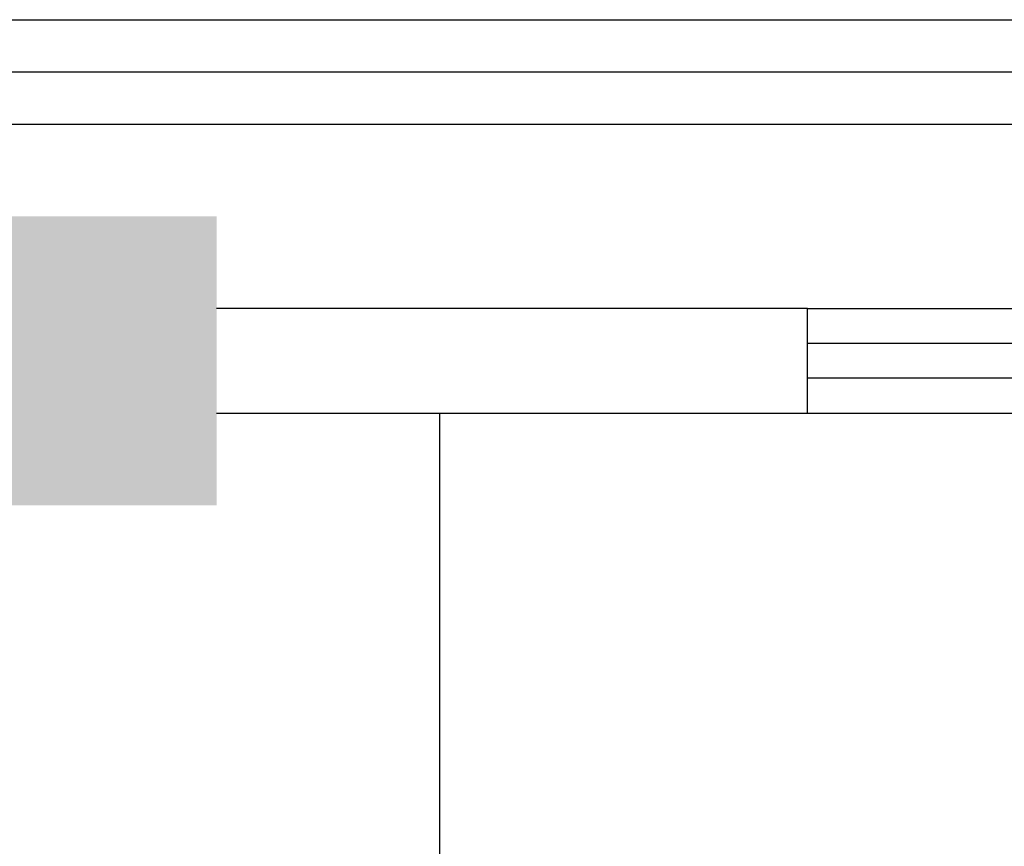
# Model space of a CAD drawing. Extents: x 24935 to 466555, y 15528 to 194328.
# Drawn here: x 139401 to 141276, y 72057 to 73632 of the extents above; entities that cross this region are included whole.
import ezdxf

# ---------------------------------------------------------------- set-up
doc = ezdxf.new("R2010")
doc.units = 0
doc.header["$LTSCALE"] = 1000
doc.layers.get('0').update_dxf_attribs({"linetype": 'CONTINUOUS'})
for name, color, linetype in [('CABLETRAY', 4, 'CONTINUOUS'), ('CABLETRAY_DOTE', 5, 'CONTINUOUS'), ('p-004家具', 251, 'CONTINUOUS'), ('PUB_HATCH', 8, 'CONTINUOUS'), ('WALL', 9, 'CONTINUOUS'), ('WINDOW', 4, 'CONTINUOUS')]:
    doc.layers.add(name, color=color, linetype=linetype)

# ---------------------------------------------------------------- blocks, each defined once
blk = doc.blocks.new('$TCHSYS$WIN2D')
at = {"color": 8}
for p, q in [((-0.5, 0.5), (0.5, 0.5)), ((-0.5, 0.5), (-0.5, -0.5)), ((0.5, 0.16667), (-0.5, 0.16667)), ((0.5, -0.16667), (-0.5, -0.16667)), ((-0.5, -0.5), (0.5, -0.5))]:
    blk.add_line(p, q, dxfattribs=at)
blk = doc.blocks.new('1#综合楼1F')
at = {"layer": 'PUB_HATCH', "ltscale": 0.01}
blk.add_hatch(color=8, dxfattribs=at).paths.add_polyline_path([(965069.9409, 700482.8649), (965064.4409, 700482.8649), (965064.4409, 700477.3649), (965069.9409, 700477.3649)])
at = {"layer": 'p-004家具', "color": 8, "ltscale": 0.01}
blk.add_line((965074.1909, 700451.1149, 0.0689), (965074.1909, 700479.1149, 0.0689), dxfattribs=at)
at = {"layer": 'WALL', "color": 8, "ltscale": 0.01}
for p, q in [((965081.1909, 700481.1149, 0.0689), (965069.9409, 700481.1149, 0.0689)), ((965081.1909, 700481.1149, 0.0689), (965070.1909, 700481.1149, 0.0689)), ((965081.1909, 700479.1149, 0.0689), (965081.1909, 700481.1149, 0.0689)), ((965081.1909, 700479.1149, 0.0689), (965081.1909, 700481.1149, 0.0689)), ((965069.9409, 700479.1149, 0.0689), (965081.1909, 700479.1149, 0.0689)), ((965070.1909, 700479.1149, 0.0689), (965081.1909, 700479.1149, 0.0689))]:
    blk.add_line(p, q, dxfattribs=at)
at = {"layer": 'WINDOW', "color": 8, "ltscale": 0.01, "xscale": 23.99999976578474, "yscale": -1.999999980482062, "zscale": 23.99999976578474}
blk.add_blockref('$TCHSYS$WIN2D', (965093.1909, 700480.1149, 0.0689), dxfattribs=at)

msp = doc.modelspace()

# ---------------------------------------------------------------- linework, layer by layer
at = {"layer": 'CABLETRAY'}
for p, q in [((133051.4, 73631.6), (146650.5, 73631.6)), ((146650.5, 73431.6), (133051.4, 73431.6))]:
    msp.add_line(p, q, dxfattribs=at)
at = {"layer": 'CABLETRAY_DOTE'}
msp.add_line((146650.5, 73531.6), (133051.4, 73531.6), dxfattribs=at)

# ---------------------------------------------------------------- block references
at = {"color": 8, "xscale": 100, "yscale": 100, "zscale": 100}
msp.add_blockref('1#综合楼1F', (-96367217.7, -69975029.9, -6.9), dxfattribs=at)

doc.saveas('drawing.dxf')
